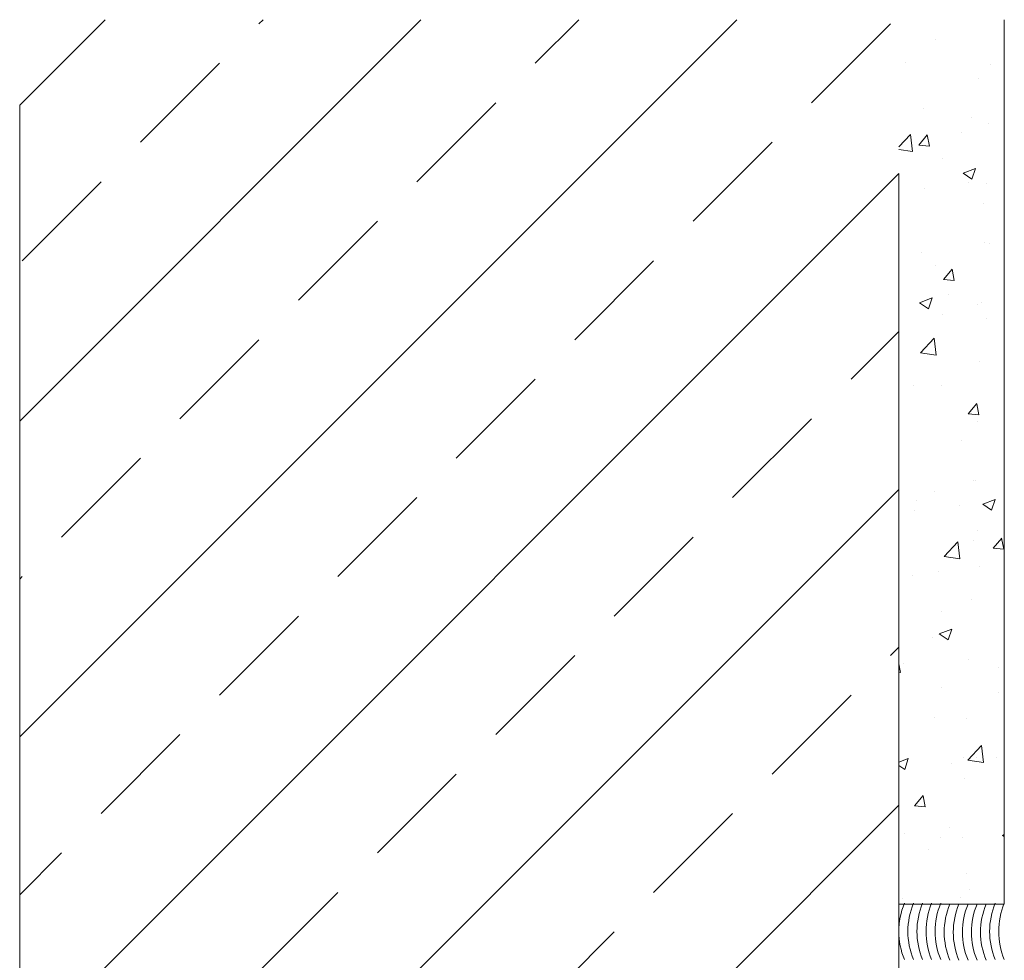
# Model space of a CAD drawing. Units: millimetres. Extents: x 6561 to 10535, y -141 to 446.
# Drawn here: x 6561 to 6701, y 77 to 211 of the extents above; entities that cross this region are included whole.
import ezdxf

# ---------------------------------------------------------------- set-up
doc = ezdxf.new("R2010")
doc.units = ezdxf.units.MM
for name, color, linetype, lineweight in [('SX-Beton_Kontur', 7, 'Continuous', 18), ('SX-Beton_Schraffur', 7, 'Continuous', 5), ('SX-Putz_Kontur', 7, 'Continuous', 18), ('SX-Putz_Schraffur', 7, 'Continuous', 5), ('SX-Silikon', 7, 'Continuous', 13)]:
    doc.layers.add(name, color=color, linetype=linetype, lineweight=lineweight)

# ---------------------------------------------------------------- blocks, each defined once
blk = doc.blocks.new('Putz')
at = {"layer": 'SX-Putz_Schraffur'}
h = blk.add_hatch(dxfattribs=at)
h.set_pattern_fill('AR-CONC', color=256, scale=0.1, style=0, double=1)
h.set_pattern_definition([(50, (5736.619, 107.435), (18.21847, -1.59391), [1.905, -20.955]), (355, (5736.619, 107.435), (-3.52428, 19.10566), [1.524, -16.764]), (100.451, (5738.137, 107.302), (14.69425, 17.51167), [1.619, -17.809]), (46.1842, (5736.619, 112.515), (27.1079, -4.20423), [2.8575, -31.4325]), (96.6356, (5738.878, 112.165), (23.74042, 24.74256), [2.4285, -26.7135]), (351.184, (5736.619, 112.515), (23.74046, 24.7425), [2.286, -25.146]), (21, (5739.159, 111.245), (15.16149, -10.22655), [1.905, -20.955]), (326, (5739.159, 111.245), (6.1802, 18.4188), [1.524, -16.764]), (71.4514, (5740.422, 110.393), (21.34165, 8.19229), [1.619, -17.809]), (37.5, (5736.6186, 107.435), (0.30886, 8.455504), [0, -16.5608, 0, -17.018, 0, -16.8275]), (7.5, (5736.619, 107.435), (6.681966, 10.018057), [0, -9.7028, 0, -16.1798, 0, -6.4135]), (327.5, (5730.9544, 107.435), (13.55906, -0.572874), [0, -6.35, 0, -19.812, 0, -26.289]), (317.5, (5728.414, 107.435), (14.81292, 2.54265), [0, -8.255, 0, -13.1572, 0, -18.669])])
h.paths.add_polyline_path([(7546.27, 329.75), (7531.27, 329.75), (7531.27, 204.04), (7546.27, 204.04)])
at = {"layer": 'SX-Putz_Kontur'}
blk.add_line((7546.27, 329.75), (7546.27, 204.04), dxfattribs=at)

msp = doc.modelspace()

# ---------------------------------------------------------------- hatches: boundary and pattern name
at = {"layer": 'SX-Beton_Schraffur'}
h = msp.add_hatch(dxfattribs=at)
h.set_pattern_fill('ANSI33', color=256, scale=5)
h.set_pattern_definition([(45, (0, -255.308), (-22.45064, 22.45064), []), (45, (22.45, -255.308), (-22.45064, 22.45064), [15.875, -7.9375])])
h.paths.add_polyline_path([(6685.88, 211.15), (6560.88, 211.15), (6560.88, -125.56), (6685.88, -125.56)])

# ---------------------------------------------------------------- linework, layer by layer
at = {"layer": 'SX-Beton_Kontur'}
for p, q in [((6560.88, -125.56), (6560.88, 199)), ((6685.88, 189.3), (6685.88, -125.56))]:
    msp.add_line(p, q, dxfattribs=at)
at = {"layer": 'SX-Putz_Kontur'}
msp.add_line((6700.88, 85.44), (6685.88, 85.44), dxfattribs=at)
at = {"layer": 'SX-Silikon'}
for centre in [(6696.28, 81.55), (6697.57, 81.55), (6698.86, 81.55), (6700.15, 81.55), (6701.44, 81.55), (6702.74, 81.44), (6704.03, 81.44), (6705.32, 81.44), (6706.61, 81.44), (6707.9, 81.44), (6709.19, 81.55), (6710.48, 81.55)]:
    msp.add_arc(centre, 10.4, 157.3801, 202.6199, dxfattribs=at)

# ---------------------------------------------------------------- block references
at = {"layer": 'SX-Putz_Kontur'}
msp.add_blockref('Putz', (-845.39, -118.6), dxfattribs=at)

doc.saveas('drawing.dxf')
